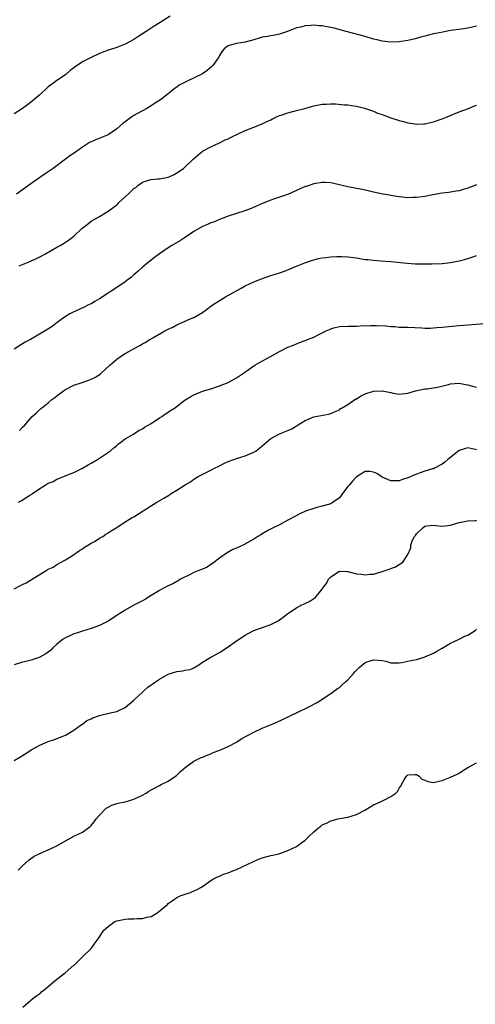
# Model space of a CAD drawing. Units: inches. Extents: x 2511000 to 2514000, y 1548000 to 1551000.
# Drawn here: x 2512276 to 2512383, y 1548440 to 1548670 of the extents above; entities that cross this region are included whole.
import ezdxf

# ---------------------------------------------------------------- set-up
doc = ezdxf.new("R2010")
doc.units = ezdxf.units.IN
doc.header["$MEASUREMENT"] = 0
doc.layers.add('LD25111548_10ft', color=62, linetype='Continuous')

msp = doc.modelspace()

# ---------------------------------------------------------------- linework, layer by layer
at = {"layer": 'LD25111548_10ft'}
for points, elevation in [([(2512311.46, 1548670.54), (2512307, 1548667.75), (2512305.84, 1548667), (2512305, 1548666.41), (2512304.12, 1548665.88), (2512303, 1548665.1), (2512301, 1548663.98), (2512299, 1548663.21), (2512297.29, 1548662.71), (2512297, 1548662.6), (2512295, 1548661.82), (2512293, 1548660.88), (2512291, 1548659.85), (2512289.25, 1548658.75), (2512289, 1548658.51), (2512288.12, 1548657.88), (2512287.15, 1548657), (2512287, 1548656.88), (2512285, 1548655.53), (2512284.28, 1548655), (2512283.53, 1548654.47), (2512283, 1548654.05), (2512281, 1548652.19), (2512279.27, 1548650.73), (2512278.15, 1548649.85), (2512276.99, 1548649), (2512275, 1548647.71)], 6880), ([(2512383, 1548668.2), (2512381, 1548667.77), (2512379.54, 1548667.54), (2512377, 1548667.17), (2512375.15, 1548666.85), (2512373.48, 1548666.52), (2512373, 1548666.39), (2512371.85, 1548666.15), (2512371, 1548665.89), (2512370.29, 1548665.71), (2512368.72, 1548665.28), (2512367, 1548664.9), (2512365, 1548664.59), (2512363, 1548664.5), (2512361, 1548664.72), (2512359.8, 1548665), (2512359, 1548665.21), (2512357, 1548665.81), (2512352.62, 1548667), (2512349.75, 1548667.75), (2512349, 1548667.92), (2512348.08, 1548668.08), (2512347, 1548668.3), (2512346.3, 1548668.3), (2512345, 1548668.46), (2512344.34, 1548668.34), (2512343, 1548668.32), (2512342.02, 1548668.02), (2512341, 1548667.85), (2512338.85, 1548667), (2512337, 1548666.38), (2512335.89, 1548666.11), (2512335, 1548665.99), (2512334.2, 1548665.8), (2512333, 1548665.67), (2512332.53, 1548665.47), (2512331, 1548665.06), (2512329, 1548664.48), (2512327, 1548664.17), (2512325.83, 1548663.83), (2512325, 1548663.65), (2512324.13, 1548663), (2512323.62, 1548662.38), (2512323, 1548661.36), (2512322.82, 1548661), (2512322.39, 1548660.39), (2512321.46, 1548659), (2512321.24, 1548658.76), (2512320.13, 1548657.87), (2512319, 1548657.06), (2512315.26, 1548655.26), (2512315, 1548655.15), (2512313.59, 1548654.41), (2512313, 1548653.96), (2512312.43, 1548653.57), (2512311.77, 1548653), (2512311, 1548652.42), (2512309.19, 1548651), (2512307.85, 1548650.15), (2512307, 1548649.59), (2512306.61, 1548649.39), (2512305.99, 1548649), (2512305, 1548648.46), (2512303.72, 1548647.72), (2512303, 1548647.34), (2512302.5, 1548647), (2512301, 1548645.9), (2512300.47, 1548645.53), (2512299, 1548644.2), (2512297, 1548642.83), (2512294.29, 1548641.71), (2512293, 1548641.21), (2512292.65, 1548641), (2512291, 1548639.96), (2512289.64, 1548639), (2512289.27, 1548638.73), (2512288.07, 1548637.93), (2512287, 1548637.17), (2512284.18, 1548635), (2512283, 1548634.2), (2512282.26, 1548633.74), (2512281.24, 1548633), (2512281, 1548632.85), (2512278.39, 1548631), (2512277, 1548629.94), (2512275.54, 1548629)], 6890), ([(2512276.21, 1548612.21), (2512277, 1548612.56), (2512278.15, 1548613), (2512279, 1548613.36), (2512280.13, 1548613.87), (2512281.48, 1548614.52), (2512282.38, 1548615), (2512285, 1548616.59), (2512285.75, 1548617), (2512286.53, 1548617.47), (2512287, 1548617.78), (2512287.75, 1548618.25), (2512289, 1548619.18), (2512290.95, 1548621), (2512292.11, 1548621.89), (2512293, 1548622.62), (2512293.59, 1548623), (2512295, 1548623.78), (2512297, 1548625.01), (2512298.16, 1548625.84), (2512299, 1548626.5), (2512299.27, 1548626.73), (2512299.52, 1548627), (2512301, 1548628.35), (2512301.64, 1548629), (2512303, 1548630.27), (2512303.44, 1548630.56), (2512303.96, 1548631), (2512305, 1548631.74), (2512306.15, 1548632.15), (2512307, 1548632.4), (2512308.52, 1548632.52), (2512309, 1548632.53), (2512311, 1548632.9), (2512311.23, 1548633), (2512312.41, 1548633.59), (2512313, 1548633.92), (2512314.62, 1548635), (2512315, 1548635.33), (2512316.68, 1548637), (2512316.83, 1548637.17), (2512319, 1548639.01), (2512321, 1548640.01), (2512323, 1548640.95), (2512324.35, 1548641.65), (2512325, 1548641.91), (2512325.73, 1548642.27), (2512329, 1548643.81), (2512331, 1548644.62), (2512332.02, 1548645), (2512333, 1548645.42), (2512333.77, 1548645.77), (2512335, 1548646.37), (2512335.4, 1548646.6), (2512336.34, 1548647), (2512337, 1548647.31), (2512337.43, 1548647.43), (2512339, 1548647.99), (2512341, 1548648.49), (2512342.93, 1548649), (2512344.53, 1548649.47), (2512345, 1548649.62), (2512347, 1548649.99), (2512347.98, 1548650.02), (2512349, 1548650.09), (2512350.07, 1548650.07), (2512352.13, 1548649.87), (2512353, 1548649.81), (2512354.36, 1548649.64), (2512355, 1548649.55), (2512356.91, 1548649.09), (2512358.48, 1548648.48), (2512359, 1548648.34), (2512359.92, 1548647.92), (2512361, 1548647.58), (2512361.4, 1548647.4), (2512363, 1548646.84), (2512365, 1548646.16), (2512365.95, 1548645.95), (2512367, 1548645.63), (2512368.63, 1548645.37), (2512369, 1548645.35), (2512370.62, 1548645.38), (2512371, 1548645.42), (2512372.32, 1548645.68), (2512373, 1548645.85), (2512374.33, 1548646.33), (2512375, 1548646.54), (2512376.17, 1548647), (2512379, 1548648.18), (2512381.18, 1548649), (2512382.45, 1548649.56), (2512383, 1548649.78)], 6900), ([(2512383, 1548631.13), (2512381, 1548630.33), (2512379.93, 1548630.07), (2512379, 1548629.77), (2512378.31, 1548629.69), (2512377, 1548629.42), (2512376.61, 1548629.39), (2512375, 1548629.17), (2512372.82, 1548628.82), (2512371, 1548628.44), (2512370.38, 1548628.38), (2512369, 1548628.16), (2512368.17, 1548628.17), (2512367, 1548628.12), (2512365, 1548628.32), (2512364.41, 1548628.41), (2512363, 1548628.67), (2512362.7, 1548628.7), (2512361.16, 1548629), (2512359, 1548629.47), (2512357.76, 1548629.76), (2512355.9, 1548630.1), (2512355, 1548630.3), (2512353, 1548630.68), (2512351.62, 1548631), (2512351, 1548631.17), (2512349, 1548631.61), (2512347.67, 1548631.67), (2512347, 1548631.68), (2512345, 1548631.36), (2512343.22, 1548630.78), (2512343, 1548630.72), (2512341, 1548629.86), (2512339.09, 1548629), (2512337, 1548628.28), (2512335.85, 1548627.85), (2512335, 1548627.57), (2512333.17, 1548626.83), (2512330.4, 1548625.6), (2512328.95, 1548625.05), (2512327, 1548624.43), (2512325, 1548623.81), (2512323, 1548623.06), (2512321.58, 1548622.42), (2512321, 1548622.24), (2512320.16, 1548621.84), (2512319, 1548621.39), (2512317, 1548620.24), (2512315.07, 1548618.93), (2512313.86, 1548618.14), (2512311.88, 1548617), (2512311, 1548616.42), (2512309, 1548615.05), (2512307.84, 1548614.16), (2512307, 1548613.55), (2512306.7, 1548613.3), (2512306.31, 1548613), (2512305, 1548611.9), (2512303.98, 1548611), (2512303.47, 1548610.53), (2512303, 1548610.13), (2512302.42, 1548609.58), (2512301.69, 1548609), (2512301, 1548608.47), (2512299, 1548607.13), (2512297.71, 1548606.29), (2512297, 1548605.86), (2512295, 1548604.53), (2512293.91, 1548603.91), (2512293, 1548603.37), (2512292.24, 1548603), (2512291.42, 1548602.58), (2512288.66, 1548601.34), (2512288.01, 1548601), (2512287, 1548600.36), (2512285.09, 1548599), (2512283.92, 1548598.08), (2512282.3, 1548597), (2512278.81, 1548595), (2512277.62, 1548594.38), (2512277, 1548593.99), (2512276.37, 1548593.63), (2512275, 1548592.74)], 6910), ([(2512276.25, 1548573.75), (2512277, 1548574.5), (2512277.56, 1548575), (2512279.26, 1548577), (2512280.2, 1548577.8), (2512281, 1548578.64), (2512281.2, 1548578.8), (2512281.38, 1548579), (2512283, 1548580.25), (2512283.87, 1548581), (2512284.53, 1548581.47), (2512285, 1548581.85), (2512286.52, 1548583), (2512287, 1548583.32), (2512289, 1548584.32), (2512290.91, 1548585), (2512292.5, 1548585.5), (2512293.88, 1548586.12), (2512295.09, 1548586.91), (2512295.2, 1548587), (2512297.41, 1548589), (2512299, 1548590.39), (2512299.84, 1548591), (2512301, 1548591.75), (2512303.19, 1548593), (2512304.39, 1548593.61), (2512305, 1548593.98), (2512305.67, 1548594.33), (2512306.71, 1548595), (2512307.42, 1548595.42), (2512310.24, 1548597), (2512311, 1548597.45), (2512312.09, 1548597.91), (2512313, 1548598.47), (2512315, 1548599.31), (2512315.58, 1548599.58), (2512317, 1548600.18), (2512318.49, 1548601), (2512318.81, 1548601.19), (2512319.95, 1548602.05), (2512321, 1548602.77), (2512321.31, 1548603), (2512324.41, 1548605), (2512327.35, 1548606.65), (2512328.03, 1548607), (2512329, 1548607.53), (2512329.99, 1548607.99), (2512331, 1548608.5), (2512332.8, 1548609.2), (2512334.28, 1548609.73), (2512335, 1548609.93), (2512335.78, 1548610.22), (2512337, 1548610.59), (2512338.2, 1548611), (2512341, 1548612.13), (2512342.96, 1548612.96), (2512344.5, 1548613.5), (2512345, 1548613.65), (2512346.09, 1548613.91), (2512347, 1548614.07), (2512347.81, 1548614.19), (2512349, 1548614.31), (2512350.38, 1548614.38), (2512351, 1548614.42), (2512351.59, 1548614.41), (2512353, 1548614.33), (2512355, 1548614.06), (2512356.14, 1548613.86), (2512357, 1548613.73), (2512357.67, 1548613.67), (2512359, 1548613.51), (2512360.58, 1548613.42), (2512363, 1548613.27), (2512366.81, 1548612.81), (2512368.7, 1548612.7), (2512370.69, 1548612.69), (2512372.7, 1548612.7), (2512375, 1548612.78), (2512377, 1548613.03), (2512379, 1548613.42), (2512380.27, 1548613.73), (2512381, 1548613.94), (2512382.44, 1548614.44), (2512383, 1548614.62)], 6920), ([(2512276.02, 1548557), (2512276.69, 1548557.31), (2512278.47, 1548558.47), (2512279.14, 1548558.86), (2512279.31, 1548559), (2512281, 1548560.18), (2512282.24, 1548561), (2512282.74, 1548561.26), (2512283, 1548561.43), (2512284.13, 1548561.87), (2512285, 1548562.37), (2512285.47, 1548562.53), (2512286.56, 1548563), (2512289, 1548563.97), (2512291, 1548564.98), (2512292.28, 1548565.72), (2512293, 1548566.15), (2512294.53, 1548567), (2512295.88, 1548567.88), (2512297.51, 1548569), (2512298.28, 1548569.72), (2512299, 1548570.27), (2512299.38, 1548570.62), (2512299.97, 1548571), (2512301, 1548571.77), (2512302.92, 1548572.92), (2512304.21, 1548573.79), (2512305, 1548574.13), (2512305.5, 1548574.5), (2512306.37, 1548575), (2512307, 1548575.39), (2512309, 1548576.7), (2512309.49, 1548577), (2512310.39, 1548577.61), (2512311, 1548578.04), (2512311.59, 1548578.41), (2512312.45, 1548579), (2512315, 1548580.92), (2512316.32, 1548581.68), (2512317, 1548582.1), (2512319, 1548582.91), (2512321, 1548583.5), (2512323, 1548584.16), (2512325, 1548584.96), (2512327, 1548586.05), (2512328.34, 1548587), (2512331, 1548588.82), (2512331.29, 1548589), (2512332.37, 1548589.63), (2512334.88, 1548591), (2512337, 1548592.19), (2512339, 1548593.2), (2512340.3, 1548593.7), (2512341.71, 1548594.29), (2512343, 1548594.75), (2512343.58, 1548595), (2512345, 1548595.57), (2512346.19, 1548596.19), (2512347.89, 1548597), (2512348.66, 1548597.34), (2512349, 1548597.52), (2512349.73, 1548597.73), (2512351, 1548598.05), (2512353, 1548598.14), (2512353.85, 1548598.15), (2512355, 1548598.11), (2512355.83, 1548598.17), (2512358.25, 1548598.25), (2512359, 1548598.31), (2512359.69, 1548598.31), (2512361.83, 1548598.17), (2512363, 1548598.01), (2512363.99, 1548598.01), (2512365, 1548597.92), (2512365.88, 1548597.88), (2512367, 1548597.89), (2512370.3, 1548597.7), (2512371, 1548597.67), (2512372.32, 1548597.68), (2512373, 1548597.7), (2512373.78, 1548597.78), (2512375, 1548597.87), (2512379, 1548598.25), (2512385, 1548598.72)], 6930), ([(2512275, 1548536.79), (2512276.5, 1548537.5), (2512277, 1548537.76), (2512277.83, 1548538.17), (2512282.49, 1548541), (2512282.82, 1548541.18), (2512283, 1548541.32), (2512284.15, 1548541.85), (2512285, 1548542.44), (2512287, 1548543.54), (2512288.39, 1548544.39), (2512289, 1548544.77), (2512290.32, 1548545.68), (2512291, 1548546.1), (2512291.5, 1548546.5), (2512292.38, 1548547), (2512293, 1548547.39), (2512293.92, 1548547.92), (2512295, 1548548.6), (2512295.71, 1548549), (2512296.48, 1548549.52), (2512297, 1548549.83), (2512297.71, 1548550.29), (2512298.89, 1548551), (2512299, 1548551.09), (2512301, 1548552.41), (2512301.99, 1548553), (2512302.61, 1548553.39), (2512303, 1548553.57), (2512305.17, 1548555), (2512308.34, 1548557), (2512309.97, 1548557.97), (2512311.28, 1548558.72), (2512311.7, 1548559), (2512313, 1548559.77), (2512315, 1548561.09), (2512316.21, 1548561.79), (2512317, 1548562.4), (2512317.4, 1548562.6), (2512318.01, 1548563), (2512320.04, 1548564.04), (2512321, 1548564.48), (2512321.95, 1548565), (2512322.66, 1548565.34), (2512323, 1548565.53), (2512323.99, 1548566.01), (2512325, 1548566.53), (2512326.31, 1548567), (2512327, 1548567.23), (2512329, 1548567.83), (2512331, 1548568.69), (2512331.54, 1548569), (2512332.38, 1548569.62), (2512333.47, 1548570.53), (2512333.99, 1548571), (2512335, 1548571.88), (2512337, 1548573), (2512339, 1548573.76), (2512339.86, 1548574.14), (2512341, 1548574.8), (2512343, 1548576.05), (2512345, 1548576.92), (2512346.77, 1548577.23), (2512348.43, 1548577.57), (2512349, 1548577.7), (2512349.86, 1548578.14), (2512351, 1548578.61), (2512351.2, 1548578.8), (2512351.5, 1548579), (2512353, 1548579.86), (2512354.88, 1548581.12), (2512355, 1548581.17), (2512356.12, 1548581.88), (2512357, 1548582.28), (2512359, 1548582.96), (2512361, 1548583.04), (2512363, 1548582.59), (2512363.56, 1548582.44), (2512365, 1548582.23), (2512366.4, 1548582.4), (2512367, 1548582.45), (2512368.79, 1548583), (2512371, 1548583.48), (2512371.52, 1548583.52), (2512373.89, 1548583.89), (2512376.49, 1548584.49), (2512377, 1548584.63), (2512379, 1548584.77), (2512380.5, 1548584.5), (2512381, 1548584.38), (2512382.14, 1548584.14), (2512383, 1548583.88)], 6940), ([(2512383, 1548569.24), (2512382.7, 1548569.3), (2512381, 1548569.72), (2512380.49, 1548569.51), (2512379, 1548569.05), (2512376.31, 1548567), (2512375.64, 1548566.36), (2512375, 1548565.9), (2512373.39, 1548565), (2512373, 1548564.81), (2512372.77, 1548564.77), (2512371, 1548564.24), (2512369.84, 1548563.84), (2512369, 1548563.58), (2512367.73, 1548563), (2512367.22, 1548562.78), (2512367, 1548562.66), (2512365.72, 1548562.28), (2512365, 1548562), (2512363.98, 1548562.02), (2512363, 1548562), (2512361, 1548562.84), (2512360.74, 1548563), (2512359.72, 1548563.72), (2512359, 1548564.04), (2512358.15, 1548564.15), (2512357, 1548564.17), (2512355, 1548562.89), (2512354.06, 1548561.94), (2512353.26, 1548561), (2512353, 1548560.63), (2512351.71, 1548559), (2512351.43, 1548558.57), (2512351, 1548558.03), (2512349.59, 1548557), (2512349, 1548556.65), (2512347, 1548556.07), (2512345.72, 1548555.72), (2512345, 1548555.56), (2512343.12, 1548554.88), (2512341.76, 1548554.24), (2512340.46, 1548553.54), (2512339.41, 1548553), (2512339, 1548552.77), (2512337, 1548551.73), (2512335.51, 1548551), (2512334.43, 1548550.43), (2512333, 1548549.61), (2512332.65, 1548549.35), (2512331.99, 1548549), (2512331, 1548548.36), (2512329.5, 1548547.5), (2512329, 1548547.19), (2512327, 1548546.27), (2512326.09, 1548545.91), (2512324.8, 1548545.2), (2512323, 1548543.93), (2512321.34, 1548542.66), (2512321, 1548542.45), (2512320.15, 1548541.85), (2512319, 1548541.37), (2512318.15, 1548541), (2512317, 1548540.54), (2512316.12, 1548540.12), (2512313.91, 1548539), (2512313.36, 1548538.64), (2512313, 1548538.47), (2512312.07, 1548537.93), (2512311, 1548537.47), (2512310.05, 1548537), (2512309, 1548536.4), (2512307, 1548535.16), (2512305.68, 1548534.32), (2512305, 1548533.97), (2512304.39, 1548533.61), (2512303, 1548532.91), (2512301, 1548531.8), (2512299.71, 1548531), (2512299, 1548530.49), (2512297, 1548529.22), (2512295, 1548528.21), (2512293, 1548527.45), (2512291, 1548526.88), (2512289.61, 1548526.39), (2512289, 1548526.26), (2512288.17, 1548525.83), (2512287, 1548525.33), (2512286.5, 1548525), (2512285, 1548523.8), (2512284.09, 1548523), (2512283.58, 1548522.42), (2512283, 1548521.99), (2512282.45, 1548521.55), (2512281, 1548520.76), (2512280.66, 1548520.66), (2512279, 1548520.05), (2512277.79, 1548519.79), (2512277, 1548519.59), (2512275, 1548519.01)], 6950), ([(2512275, 1548496.65), (2512276.52, 1548497.48), (2512277, 1548497.82), (2512277.74, 1548498.26), (2512279, 1548499.1), (2512281, 1548500.23), (2512283, 1548501.06), (2512284.48, 1548501.52), (2512286.26, 1548502.26), (2512287, 1548502.54), (2512287.84, 1548503), (2512289, 1548503.7), (2512290.71, 1548505), (2512291, 1548505.17), (2512292.04, 1548505.96), (2512293, 1548506.37), (2512293.4, 1548506.6), (2512295, 1548507.18), (2512297.86, 1548507.86), (2512299, 1548508.09), (2512300.97, 1548509), (2512303, 1548510.74), (2512303.24, 1548511), (2512305, 1548512.62), (2512305.39, 1548513), (2512306.25, 1548513.75), (2512308.01, 1548515), (2512309, 1548515.67), (2512311, 1548516.79), (2512313, 1548517.45), (2512314.42, 1548517.58), (2512315, 1548517.73), (2512316.11, 1548517.89), (2512317, 1548518.29), (2512318.14, 1548519), (2512319, 1548519.6), (2512321, 1548520.81), (2512322.43, 1548521.57), (2512323, 1548521.9), (2512325, 1548523.24), (2512327, 1548524.64), (2512329, 1548525.94), (2512329.68, 1548526.32), (2512331, 1548526.99), (2512334.1, 1548528.1), (2512335, 1548528.4), (2512336.7, 1548529.3), (2512337.87, 1548530.13), (2512339, 1548531), (2512341, 1548532.29), (2512342.26, 1548533), (2512343, 1548533.36), (2512344.12, 1548533.88), (2512345, 1548534.48), (2512345.32, 1548534.68), (2512345.57, 1548535), (2512347, 1548536.69), (2512347.17, 1548537), (2512347.97, 1548538.03), (2512348.5, 1548539), (2512349, 1548539.56), (2512351, 1548540.87), (2512352.81, 1548540.81), (2512353, 1548540.82), (2512354.42, 1548540.42), (2512355, 1548540.29), (2512356.15, 1548540.15), (2512357, 1548540), (2512358.18, 1548540.18), (2512359, 1548540.2), (2512360.75, 1548540.75), (2512361, 1548540.79), (2512362.65, 1548541.35), (2512363, 1548541.53), (2512364.08, 1548541.92), (2512365.81, 1548543), (2512367, 1548544.76), (2512367.68, 1548546.32), (2512367.69, 1548547), (2512368.11, 1548548.11), (2512368.56, 1548549), (2512368.75, 1548549.24), (2512369, 1548549.63), (2512370.49, 1548551), (2512371, 1548551.36), (2512371.44, 1548551.44), (2512373, 1548551.61), (2512373.57, 1548551.57), (2512375, 1548551.41), (2512377, 1548551.65), (2512379, 1548552.25), (2512381, 1548552.62), (2512382.72, 1548552.72), (2512383, 1548552.69)], 6960), ([(2512275.95, 1548471), (2512277, 1548472.03), (2512278.54, 1548473.46), (2512279.72, 1548474.28), (2512281.05, 1548474.95), (2512283, 1548475.78), (2512285, 1548476.71), (2512287, 1548477.89), (2512287.71, 1548478.29), (2512289, 1548478.94), (2512291, 1548479.88), (2512292.46, 1548481), (2512292.76, 1548481.24), (2512293, 1548481.47), (2512293.71, 1548482.29), (2512294.2, 1548483), (2512295, 1548483.89), (2512296.53, 1548485.47), (2512297, 1548485.75), (2512297.82, 1548486.18), (2512299, 1548486.62), (2512299.33, 1548486.67), (2512300.95, 1548487), (2512303, 1548487.59), (2512305, 1548488.56), (2512305.83, 1548489), (2512306.49, 1548489.51), (2512307, 1548489.76), (2512307.79, 1548490.21), (2512309, 1548490.81), (2512309.41, 1548491), (2512311, 1548491.84), (2512312.72, 1548493), (2512313, 1548493.2), (2512313.91, 1548494.09), (2512315, 1548495.01), (2512317, 1548496.45), (2512318.12, 1548497), (2512318.69, 1548497.31), (2512319, 1548497.41), (2512320.08, 1548497.92), (2512321, 1548498.22), (2512321.52, 1548498.48), (2512323.04, 1548499.04), (2512325, 1548499.91), (2512327, 1548500.94), (2512328.25, 1548501.75), (2512329.55, 1548502.45), (2512331, 1548503.24), (2512333, 1548504.19), (2512334.92, 1548505), (2512336.41, 1548505.59), (2512341, 1548507.8), (2512343.58, 1548509), (2512344.51, 1548509.49), (2512345, 1548509.82), (2512345.78, 1548510.22), (2512349, 1548512.31), (2512349.92, 1548513), (2512350.56, 1548513.44), (2512351, 1548513.67), (2512351.67, 1548514.33), (2512352.4, 1548515), (2512353, 1548515.51), (2512354.32, 1548517), (2512354.61, 1548517.39), (2512355, 1548517.73), (2512355.63, 1548518.37), (2512357, 1548519.51), (2512357.75, 1548519.75), (2512359, 1548520.2), (2512360.12, 1548520.12), (2512361, 1548519.98), (2512361.82, 1548519.82), (2512363, 1548519.46), (2512365, 1548519.44), (2512365.56, 1548519.56), (2512367, 1548519.83), (2512368.13, 1548520.12), (2512369, 1548520.28), (2512370.82, 1548520.82), (2512371, 1548520.85), (2512373, 1548521.72), (2512373.79, 1548522.21), (2512375, 1548522.86), (2512377, 1548524.09), (2512379, 1548525.01), (2512380.31, 1548525.69), (2512381, 1548525.93), (2512382.69, 1548527), (2512383, 1548527.3)], 6970), ([(2512277.05, 1548439), (2512279.39, 1548441), (2512280.29, 1548441.71), (2512281, 1548442.16), (2512281.42, 1548442.58), (2512281.98, 1548443), (2512283, 1548443.84), (2512285, 1548445.56), (2512286.95, 1548447), (2512289, 1548448.82), (2512289.23, 1548449), (2512291, 1548450.78), (2512293, 1548452.73), (2512293.24, 1548453), (2512293.71, 1548453.71), (2512294.63, 1548455), (2512295.94, 1548457), (2512296.55, 1548457.45), (2512297, 1548457.87), (2512298.55, 1548459), (2512299, 1548459.18), (2512301, 1548459.61), (2512301.66, 1548459.66), (2512303, 1548459.67), (2512303.74, 1548459.74), (2512305, 1548459.71), (2512306.01, 1548460.01), (2512307, 1548460.22), (2512308.35, 1548461), (2512308.73, 1548461.27), (2512310.83, 1548463), (2512311, 1548463.2), (2512311.7, 1548463.7), (2512313, 1548464.67), (2512313.81, 1548465), (2512315, 1548465.42), (2512316.21, 1548465.79), (2512317, 1548466.16), (2512317.6, 1548466.4), (2512318.63, 1548467), (2512319, 1548467.24), (2512321, 1548468.63), (2512321.59, 1548469), (2512322.55, 1548469.45), (2512323, 1548469.63), (2512323.95, 1548470.05), (2512325, 1548470.38), (2512326.48, 1548471), (2512327, 1548471.18), (2512330.93, 1548473.07), (2512332.32, 1548473.68), (2512333, 1548473.9), (2512335, 1548474.44), (2512335.48, 1548474.52), (2512337.06, 1548474.94), (2512339, 1548475.61), (2512341, 1548476.55), (2512341.63, 1548477), (2512343, 1548478.03), (2512343.51, 1548478.49), (2512343.98, 1548479), (2512345, 1548479.97), (2512346.19, 1548481), (2512346.67, 1548481.33), (2512347, 1548481.59), (2512347.99, 1548482.01), (2512349, 1548482.57), (2512349.36, 1548482.64), (2512350.65, 1548483), (2512351.11, 1548483.11), (2512353, 1548483.43), (2512355, 1548484.04), (2512356.95, 1548485.05), (2512359, 1548486.25), (2512360.63, 1548487), (2512361.41, 1548487.41), (2512363, 1548488.2), (2512364.18, 1548489), (2512364.61, 1548489.39), (2512365, 1548490.17), (2512365.37, 1548490.63), (2512365.52, 1548491), (2512366.1, 1548492.11), (2512366.66, 1548493), (2512367, 1548493.3), (2512368.65, 1548493.35), (2512369, 1548493.39), (2512369.64, 1548493), (2512370.28, 1548492.28), (2512371, 1548492.03), (2512371.7, 1548491.7), (2512373, 1548491.54), (2512373.64, 1548491.64), (2512375, 1548491.94), (2512376.56, 1548492.56), (2512377, 1548492.72), (2512378.54, 1548493.46), (2512379, 1548493.71), (2512379.76, 1548494.24), (2512381.03, 1548495), (2512383, 1548496.08)], 6980)]:
    msp.add_lwpolyline(points, dxfattribs=dict(at, elevation=elevation))

doc.saveas('drawing.dxf')
